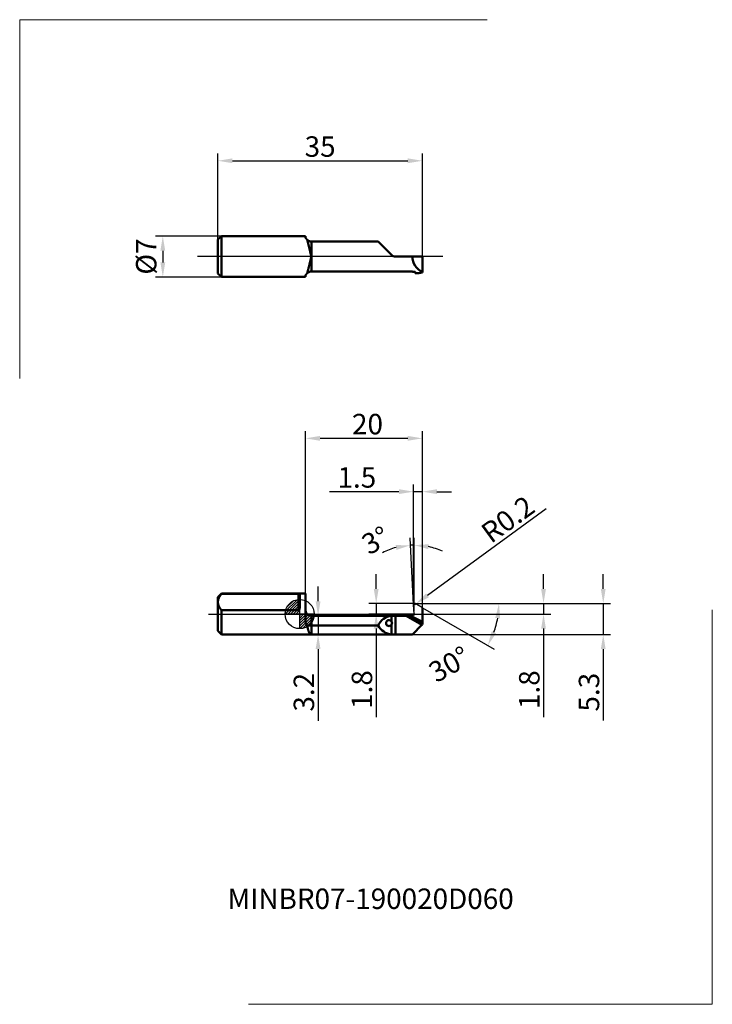
# Model space of a CAD drawing. Units: millimetres. Extents: x -48 to 71, y -67 to 102.
import ezdxf
from ezdxf.enums import TextEntityAlignment as Align
from ezdxf.lldxf.tags import DXFTag

# ---------------------------------------------------------------- set-up
doc = ezdxf.new("R2010")
doc.units = ezdxf.units.MM
doc.header["$PDMODE"] = 1
doc.layers.get('DEFPOINTS').update_dxf_attribs({"lineweight": 25})
for name, color, linetype, lineweight in [('1', 4, 'Continuous', 50), ('2', 7, 'Continuous', 25), ('4', 2, 'CENTER2', 25), ('INFTOTAL', 9, 'Continuous', 18), ('SK1', 4, 'Continuous', 50), ('SK2', 7, 'Continuous', 25), ('SK4', 2, 'CENTER2', 25), ('SKVIEW1', 4, 'Continuous', 50), ('SKVIEW2', 7, 'Continuous', 25), ('SKVIEW4', 2, 'CENTER2', 25)]:
    doc.layers.add(name, color=color, linetype=linetype, lineweight=lineweight)
doc.layers.add('SK6', color=5, linetype='Continuous')
doc.styles.add('MM_STANDARD', font='monos.ttf', dxfattribs={"height": 3.5})
tags = doc.linetypes.add('CENTER2', pattern=[28.575, 19.05, -3.175, 3.175, -3.175]).pattern_tags.tags
tags[10:11] = [DXFTag(74, 4), DXFTag(75, 0), DXFTag(340, '0'), DXFTag(46, 1.0), DXFTag(50, 0.0), DXFTag(44, 0.0), DXFTag(45, 0.0)]
tags[8:9] = [DXFTag(74, 4), DXFTag(75, 0), DXFTag(340, '0'), DXFTag(46, 1.0), DXFTag(50, 0.0), DXFTag(44, 0.0), DXFTag(45, 0.0)]
tags[6:7] = [DXFTag(74, 4), DXFTag(75, 0), DXFTag(340, '0'), DXFTag(46, 1.0), DXFTag(50, 0.0), DXFTag(44, 0.0), DXFTag(45, 0.0)]
tags[4:5] = [DXFTag(74, 4), DXFTag(75, 0), DXFTag(340, '0'), DXFTag(46, 1.0), DXFTag(50, 0.0), DXFTag(44, 0.0), DXFTag(45, 0.0)]
doc.dimstyles.new('MM_STANDARD', dxfattribs={"dimtxt": 3.5, "dimasz": 2.5, "dimexe": 1.25, "dimexo": 0, "dimtad": 1, "dimdsep": 46, "dimtxsty": 'MM_STANDARD', "dimcen": 0, "dimclrd": 256, "dimclre": 256, "dimclrt": 256, "dimazin": 2, "dimtfac": 1, "dimtofl": 0, "dimtmove": 0, "dimatfit": 3, "dimfxl": 1, "dimtolj": 1, "dimlwd": -1, "dimlwe": -1, "dimarcsym": 0})

# ---------------------------------------------------------------- blocks, each defined once
blk = doc.blocks.new('Logo')
at = {"layer": 'SK6', "style": 'MM_STANDARD'}
blk.add_attdef('TOOL_DESIGNATION', text='', height=3.5, dxfattribs=at).set_placement((23.56, -6.33), align=Align.MIDDLE_CENTER)
blk = doc.blocks.new('CERO_POINT')
at = {"layer": 'SK2'}
h = blk.add_hatch(dxfattribs=at)
h.set_pattern_fill('ANSI31', color=256, scale=0.1, angle=180, style=0)
h.set_pattern_definition([(225, (5.17098, 0), (0.224506, -0.224506), [])])
h.paths.add_polyline_path([(0, -2.5, 0.414214), (2.5, 0), (0, 0)])
h.paths.add_polyline_path([(0, 0), (0, 2.5, 0.414214), (-2.5, 0)])
for p, q in [((0, -2.5), (0, 2.5)), ((2.5, 0), (-2.5, 0)), ((0.09, 0), (-0.09, 0)), ((0, 0.09), (0, -0.09))]:
    blk.add_line(p, q, dxfattribs=at)
blk.add_circle((0, 0), 2.5, dxfattribs=at)
blk = doc.blocks.new('*D520')
at = {"layer": '2'}
for p, q in [((42.18, 17.98), (21.88, 3.19)), ((19.7, 1.6), (19.86, 1.72))]:
    blk.add_line(p, q, dxfattribs=at)
blk.add_arc((19.7, 1.6), 0.2, 36.0685, 79.0356, dxfattribs=at)
blk.add_solid([(21.64, 3.53), (22.13, 2.86), (19.86, 1.72)], dxfattribs=at)
at = {"layer": 'DEFPOINTS', "color": 0}
for p in [(19.86, 1.72), (19.7, 1.6)]:
    blk.add_point(p, dxfattribs=at)
at = {"layer": '2', "insert": (35.63, 16.22), "char_height": 3.5, "attachment_point": 5, "rotation": 36.0685, "style": 'MM_STANDARD'}
blk.add_mtext('\\A1;R0.2', dxfattribs=at)
blk = doc.blocks.new('*D521')
at = {"layer": 'DEFPOINTS', "color": 0}
for p in [(-13.4, 64.67), (-23.43, 57.67), (-13.4, 57.67)]:
    blk.add_point(p, dxfattribs=at)
at = {"layer": 'SKVIEW2', "linetype": 'ByBlock'}
for p, q in [((-13.4, 64.67), (-24.68, 64.67)), ((-23.43, 62.17), (-23.43, 60.17)), ((-13.4, 57.67), (-24.68, 57.67))]:
    blk.add_line(p, q, dxfattribs=at)
at = {"layer": 'SKVIEW2'}
for points in [[(-23.84, 62.17), (-23.01, 62.17), (-23.43, 64.67)], [(-23.84, 60.17), (-23.01, 60.17), (-23.43, 57.67)]]:
    blk.add_solid(points, dxfattribs=at)
at = {"layer": 'SKVIEW2', "insert": (-26.27, 61.17), "char_height": 3.5, "attachment_point": 5, "rotation": 90, "style": 'MM_STANDARD'}
blk.add_mtext('\\A1;%%c7', dxfattribs=at)
blk = doc.blocks.new('*D522')
at = {"layer": 'DEFPOINTS', "color": 0}
for p in [(21, 77.56), (-14, 64.07), (21, 61.1)]:
    blk.add_point(p, dxfattribs=at)
at = {"layer": 'SKVIEW2', "linetype": 'ByBlock'}
for p, q in [((-14, 64.07), (-14, 78.81)), ((-11.5, 77.56), (18.5, 77.56)), ((21, 61.1), (21, 78.81))]:
    blk.add_line(p, q, dxfattribs=at)
at = {"layer": 'SKVIEW2'}
for points in [[(-11.5, 77.97), (-11.5, 77.14), (-14, 77.56)], [(18.5, 77.97), (18.5, 77.14), (21, 77.56)]]:
    blk.add_solid(points, dxfattribs=at)
at = {"layer": 'SKVIEW2', "insert": (3.5, 79.99), "char_height": 3.5, "attachment_point": 5, "style": 'MM_STANDARD'}
blk.add_mtext('\\A1;35', dxfattribs=at)
blk = doc.blocks.new('*D523')
at = {"layer": '2'}
for p, q in [((13.1, 4.3), (13.1, 6.8)), ((19.7, 1.8), (11.85, 1.8)), ((13.1, 1.8), (13.1, 0)), ((19.7, 0), (11.85, 0)), ((13.1, -2.5), (13.1, -17.63))]:
    blk.add_line(p, q, dxfattribs=at)
for points in [[(12.68, 4.3), (13.52, 4.3), (13.1, 1.8)], [(12.68, -2.5), (13.52, -2.5), (13.1, 0)]]:
    blk.add_solid(points, dxfattribs=at)
at = {"layer": 'DEFPOINTS', "color": 0}
for p in [(19.7, 1.8), (13.1, 0), (19.7, 0)]:
    blk.add_point(p, dxfattribs=at)
at = {"layer": '2', "insert": (10.66, -12.92), "char_height": 3.5, "attachment_point": 5, "rotation": 90, "style": 'MM_STANDARD'}
blk.add_mtext('\\A1;1.8', dxfattribs=at)
blk = doc.blocks.new('*D524')
at = {"layer": '2'}
for p, q in [((41.75, 4.3), (41.75, 6.8)), ((19.7, 1.8), (43, 1.8)), ((41.75, 1.8), (41.75, 0)), ((21, 0), (43, 0)), ((41.75, -2.5), (41.75, -17.65))]:
    blk.add_line(p, q, dxfattribs=at)
for points in [[(41.33, 4.3), (42.16, 4.3), (41.75, 1.8)], [(41.33, -2.5), (42.16, -2.5), (41.75, 0)]]:
    blk.add_solid(points, dxfattribs=at)
at = {"layer": 'DEFPOINTS', "color": 0}
for p in [(19.7, 1.8), (21, 0), (41.75, 0)]:
    blk.add_point(p, dxfattribs=at)
at = {"layer": '2', "insert": (39.31, -12.94), "char_height": 3.5, "attachment_point": 5, "rotation": 90, "style": 'MM_STANDARD'}
blk.add_mtext('\\A1;1.8', dxfattribs=at)
blk = doc.blocks.new('*D525')
at = {"layer": '2'}
for p, q in [((51.97, 4.3), (51.97, 6.8)), ((19.7, 1.8), (53.22, 1.8)), ((51.97, 1.8), (51.97, -3.5)), ((19.3, -3.5), (53.22, -3.5)), ((51.97, -6), (51.97, -18.24))]:
    blk.add_line(p, q, dxfattribs=at)
for points in [[(51.55, 4.3), (52.38, 4.3), (51.97, 1.8)], [(51.55, -6), (52.38, -6), (51.97, -3.5)]]:
    blk.add_solid(points, dxfattribs=at)
at = {"layer": 'DEFPOINTS', "color": 0}
for p in [(19.7, 1.8), (19.3, -3.5), (51.97, -3.5)]:
    blk.add_point(p, dxfattribs=at)
at = {"layer": '2', "insert": (49.53, -13.37), "char_height": 3.5, "attachment_point": 5, "rotation": 90, "style": 'MM_STANDARD'}
blk.add_mtext('\\A1;5.3', dxfattribs=at)
blk = doc.blocks.new('*D526')
at = {"layer": '2'}
for p, q in [((1, 3.5), (1, 31.31)), ((21, 1.08), (21, 31.31)), ((18.5, 30.06), (3.5, 30.06))]:
    blk.add_line(p, q, dxfattribs=at)
for points in [[(3.5, 30.48), (3.5, 29.65), (1, 30.06)], [(18.5, 30.48), (18.5, 29.65), (21, 30.06)]]:
    blk.add_solid(points, dxfattribs=at)
at = {"layer": 'DEFPOINTS', "color": 0}
for p in [(1, 30.06), (1, 3.5), (21, 1.08)]:
    blk.add_point(p, dxfattribs=at)
at = {"layer": '2', "insert": (11.61, 32.5), "char_height": 3.5, "attachment_point": 5, "style": 'MM_STANDARD'}
blk.add_mtext('\\A1;20', dxfattribs=at)
blk = doc.blocks.new('*D527')
at = {"layer": '2'}
for p, q in [((19.5, 1.58), (18.9, 13.03)), ((19.58, 0.51), (19.58, 13.04))]:
    blk.add_line(p, q, dxfattribs=at)
for start, end in [(90, 93), (105.1871, 117.3742), (65.6258, 77.8129)]:
    blk.add_arc((19.58, 0.02), 11.78, start, end, dxfattribs=at)
for points in [[(16.43, 11.79), (16.56, 10.97), (18.97, 11.78)], [(22.02, 11.11), (22.11, 11.94), (19.58, 11.79)]]:
    blk.add_solid(points, dxfattribs=at)
at = {"layer": 'DEFPOINTS', "color": 0}
for p in [(19.38, 11.79), (19.5, 1.58), (19.58, 0.51), (19.58, 0.02), (19.58, 0)]:
    blk.add_point(p, dxfattribs=at)
at = {"layer": '2', "insert": (12.99, 12.61), "char_height": 3.5, "attachment_point": 5, "rotation": 27.6583, "style": 'MM_STANDARD'}
blk.add_mtext('\\A1;3°', dxfattribs=at)
blk = doc.blocks.new('*D528')
at = {"layer": '2'}
for p, q in [((19.98, 1.8), (35.37, 1.8)), ((21, 1.08), (33.28, -6.01))]:
    blk.add_line(p, q, dxfattribs=at)
blk.add_arc((19.75, 1.8), 14.37, 339.9776, 350.0224, dxfattribs=at)
for points in [[(33.49, -0.65), (34.32, -0.72), (34.12, 1.8)], [(33.63, -3.29), (32.88, -2.94), (32.2, -5.38)]]:
    blk.add_solid(points, dxfattribs=at)
at = {"layer": 'DEFPOINTS', "color": 0}
for p in [(19.7, 1.8), (19.79, 1.78), (19.98, 1.8), (21, 1.08), (33.9, -0.69)]:
    blk.add_point(p, dxfattribs=at)
at = {"layer": '2', "insert": (25.62, -8.59), "char_height": 3.5, "attachment_point": 5, "rotation": 29.4513, "style": 'MM_STANDARD'}
blk.add_mtext('\\A1;30°', dxfattribs=at)
blk = doc.blocks.new('*D519')
at = {"layer": '2'}
for p, q in [((19.5, 1.59), (19.5, 22.19)), ((21, 1.08), (21, 22.19)), ((17, 20.94), (5.09, 20.94)), ((21, 20.94), (19.5, 20.94)), ((23.5, 20.94), (26, 20.94))]:
    blk.add_line(p, q, dxfattribs=at)
for points in [[(17, 21.36), (17, 20.53), (19.5, 20.94)], [(23.5, 21.36), (23.5, 20.53), (21, 20.94)]]:
    blk.add_solid(points, dxfattribs=at)
at = {"layer": 'DEFPOINTS', "color": 0}
for p in [(19.5, 20.94), (19.5, 1.59), (21, 1.08)]:
    blk.add_point(p, dxfattribs=at)
at = {"layer": '2', "insert": (9.79, 23.38), "char_height": 3.5, "attachment_point": 5, "style": 'MM_STANDARD'}
blk.add_mtext('\\A1;1.5', dxfattribs=at)
blk = doc.blocks.new('*D529')
at = {"layer": '2'}
for p, q in [((3.15, 2.2), (3.15, 4.7)), ((6.15, -0.3), (1.9, -0.3)), ((3.15, -0.3), (3.15, -3.5)), ((6.15, -3.5), (1.9, -3.5)), ((3.15, -6), (3.15, -18.26))]:
    blk.add_line(p, q, dxfattribs=at)
for points in [[(2.73, 2.2), (3.57, 2.2), (3.15, -0.3)], [(2.73, -6), (3.57, -6), (3.15, -3.5)]]:
    blk.add_solid(points, dxfattribs=at)
at = {"layer": 'DEFPOINTS', "color": 0}
for p in [(6.15, -0.3), (3.15, -3.5), (6.15, -3.5)]:
    blk.add_point(p, dxfattribs=at)
at = {"layer": '2', "insert": (0.72, -13.38), "char_height": 3.5, "attachment_point": 5, "rotation": 90, "style": 'MM_STANDARD'}
blk.add_mtext('\\A1;3.2', dxfattribs=at)

msp = doc.modelspace()

# ---------------------------------------------------------------- linework, layer by layer
at = {"layer": '1', "ltscale": 0.36}
msp.add_line((1, 3.5), (0, 3.5), dxfattribs=at)
at = {"layer": '1', "ltscale": 0.117419}
msp.add_line((1, 3.5), (1, -1.197), dxfattribs=at)
at = {"layer": '1', "ltscale": 0.057446}
msp.add_line((0, 1.043), (0, 3.341), dxfattribs=at)
at = {"layer": '1', "ltscale": 0.060748}
msp.add_line((21, -1.35), (21, 1.08), dxfattribs=at)
at = {"layer": '1', "ltscale": 0.0416}
msp.add_line((2, -0.3), (2, -1.964), dxfattribs=at)
at = {"layer": '1', "ltscale": 0.360355}
for p, q in [((16.414, -0.3), (2, -0.3)), ((16.414, -3.5), (2, -3.5))]:
    msp.add_line(p, q, dxfattribs=at)
at = {"layer": '1', "ltscale": 0.02371}
msp.add_line((15.707, -1.264), (15.707, -0.315), dxfattribs=at)
at = {"layer": '1', "ltscale": 0.08}
msp.add_line((16.414, -3.5), (16.414, -0.3), dxfattribs=at)
at = {"layer": '1', "ltscale": 0.045027}
msp.add_line((16.414, -0.3), (18.215, -0.3), dxfattribs=at)
at = {"layer": '1', "ltscale": 0.078415}
msp.add_line((20.931, -1.868), (18.215, -0.3), dxfattribs=at)
at = {"layer": '1', "ltscale": 0.005677}
msp.add_line((18.215, -0.3), (18.442, -0.302), dxfattribs=at)
at = {"layer": '1', "ltscale": 0.071924}
msp.add_line((21, -1.62), (18.442, -0.302), dxfattribs=at)
at = {"layer": '1', "ltscale": 0.005519}
msp.add_line((19.2, -0.309), (18.979, -0.309), dxfattribs=at)
at = {"layer": '1', "ltscale": 0.056826}
msp.add_line((21, -1.35), (18.979, -0.309), dxfattribs=at)
at = {"layer": '1', "ltscale": 0.000177}
msp.add_line((19.386, -0.197), (19.379, -0.197), dxfattribs=at)
at = {"layer": '1', "ltscale": 0.006749}
msp.add_line((21, -1.62), (21, -1.35), dxfattribs=at)
at = {"layer": '1', "ltscale": 0.004512}
msp.add_line((21, -1.62), (21, -1.8), dxfattribs=at)
at = {"layer": '1', "ltscale": 0.28602}
msp.add_line((13.441, -1.964), (2, -1.964), dxfattribs=at)
at = {"layer": '1', "ltscale": 0.0384}
msp.add_line((2, -1.964), (2, -3.5), dxfattribs=at)
at = {"layer": '1', "ltscale": 0.041377}
msp.add_line((15.707, -3.485), (15.707, -1.83), dxfattribs=at)
at = {"layer": '1', "ltscale": 0.057686}
msp.add_line((20.931, -1.868), (19.3, -3.5), dxfattribs=at)
at = {"layer": '1', "ltscale": 0.002418}
msp.add_line((21, -1.8), (20.931, -1.868), dxfattribs=at)
at = {"layer": '1', "ltscale": 0.385}
msp.add_line((2, -3.5), (0, -3.5), dxfattribs=at)
at = {"layer": '1', "ltscale": 0.072145}
msp.add_line((19.3, -3.5), (16.414, -3.5), dxfattribs=at)
at = {"layer": '1'}
for centre, radius, start, end in [((2, 0.7), 1, 180, 270), ((19.383, 0.002), 0.2, 270.95872, 4.33355), ((16, -3.1), 2.8, 96.00442, 156.0641), ((15.295, -1.547), 0.5, 120.93995, 269.99972), ((15.295, -1.547), 0.5, 89.99723, 120.93975), ((15.295, -1.547), 0.5, 34.49555, 89.99737), ((19.031, 25.193), 25.502, 268.67787, 269.88427), ((19.199, -0.109), 0.2, 270.17095, 333.87669), ((1.949, -20.776), 18.812, 89.84353, 92.01851), ((16, -0.6), 2.9, 208.05671, 264.20333), ((15.295, -1.547), 0.5, 270.00054, 300.93958), ((15.295, -1.547), 0.5, 300.93979, 325.50436)]:
    msp.add_arc(centre, radius, start, end, dxfattribs=at)
for points, knots in [([(1.286, -1.976), (1.192, -1.88), (1.117, -1.768), (1.063, -1.643), (1.019, -1.477), (1.003, -1.304), (1.001, -1.268), (1, -1.233), (1, -1.197)], [0, 0, 0, 0, 0, 0, 1.2754168, 1.2754168, 1.2754168, 1.5986427, 1.5986427, 1.5986427, 1.5986427, 1.5986427, 1.5986427]), ([(15.707, -1.83), (15.733, -1.793), (15.757, -1.752), (15.778, -1.708), (15.802, -1.636), (15.809, -1.561), (15.809, -1.535), (15.802, -1.459), (15.778, -1.387), (15.757, -1.342), (15.733, -1.301), (15.707, -1.264)], [0, 0, 0, 0, 0, 0, 0.4325469, 0.4325469, 0.4325469, 0.6556442, 0.6556442, 0.6556442, 1.0899348, 1.0899348, 1.0899348, 1.0899348, 1.0899348, 1.0899348]), ([(2, -3.5), (1.983, -3.5), (1.967, -3.498), (1.952, -3.495), (1.928, -3.488), (1.905, -3.478), (1.892, -3.473), (1.863, -3.456), (1.829, -3.43), (1.813, -3.416), (1.678, -3.282), (1.55, -3.037), (1.45, -2.743), (1.362, -2.386), (1.287, -1.984), (1.287, -1.981), (1.286, -1.979), (1.286, -1.976)], [0, 0, 0, 0, 0, 0, 0.591953, 0.591953, 0.591953, 1.1817621, 1.1817621, 1.1817621, 1.7762247, 1.7762247, 1.7762247, 6.1314892, 6.1314892, 6.1314892, 6.1603539, 6.1603539, 6.1603539, 6.1603539, 6.1603539, 6.1603539])]:
    msp.add_open_spline(points, degree=5, knots=knots, dxfattribs=at)
for points in [[(15.707, -0.315), (15.824, -0.303), (15.962, -0.3), (16.11, -0.3), (16.262, -0.3), (16.414, -0.3)], [(15.707, -3.485), (15.824, -3.497), (15.962, -3.5), (16.11, -3.5), (16.262, -3.5), (16.414, -3.5)]]:
    msp.add_open_spline(points, degree=5, dxfattribs=at)
at = {"layer": '2'}
for p, q in [((21, 1.08), (19.79, 1.779)), ((19.583, 0.018), (19.501, 1.579))]:
    msp.add_line(p, q, dxfattribs=at)
for centre, radius, start, end in [((19.699, 1.604), 0.2, 79.03559, 187.11755), ((19.692, 1.61), 0.195, 59.8874, 76.84542)]:
    msp.add_arc(centre, radius, start, end, dxfattribs=at)
at = {"layer": '4', "ltscale": 0.480943}
msp.add_line((0, 0), (24.817, 0), dxfattribs=at)
at = {"layer": 'INFTOTAL'}
for p, q in [((-47.931, 40.295), (-47.931, 101.698)), ((-47.931, 101.698), (32.103, 101.698)), ((70.641, -66.776), (70.641, 0.712)), ((-8.785, -66.776), (70.641, -66.776))]:
    msp.add_line(p, q, dxfattribs=at)
at = {"layer": 'SK1', "ltscale": 0.021213}
for p, q in [((-14, 2.9), (-13.4, 3.5)), ((-14, -2.9), (-13.4, -3.5))]:
    msp.add_line(p, q, dxfattribs=at)
at = {"layer": 'SK1', "ltscale": 0.001594}
msp.add_line((-13.4, 3.436), (-13.4, 3.5), dxfattribs=at)
at = {"layer": 'SK1', "ltscale": 0.36}
msp.add_line((0, 3.5), (-13.4, 3.5), dxfattribs=at)
at = {"layer": 'SK1', "ltscale": 0.33}
for p, q in [((-13.4, 3.436), (-0.2, 3.436)), ((-13.4, 0.665), (-0.2, 0.665))]:
    msp.add_line(p, q, dxfattribs=at)
at = {"layer": 'SK1', "ltscale": 0.069282}
msp.add_line((-0.2, 0.665), (-0.2, 3.436), dxfattribs=at)
at = {"layer": 'SK1', "ltscale": 0.021235}
msp.add_line((-14, 2.051), (-14, 2.9), dxfattribs=at)
at = {"layer": 'SK1', "ltscale": 0.123765}
msp.add_line((-14, -2.9), (-14, 2.051), dxfattribs=at)
at = {"layer": 'SK1', "ltscale": 0.104124}
msp.add_line((-13.4, -3.5), (-13.4, 0.665), dxfattribs=at)
at = {"layer": 'SK1', "ltscale": 0.385}
msp.add_line((0, -3.5), (-13.4, -3.5), dxfattribs=at)
at = {"layer": 'SK1'}
for points, knots in [([(-14, 2.051), (-14, 2.167), (-13.988, 2.284), (-13.965, 2.403), (-13.889, 2.657), (-13.751, 2.934), (-13.661, 3.086), (-13.546, 3.252), (-13.4, 3.436)], [59.5317005, 59.5317005, 59.5317005, 59.5317005, 59.5317005, 59.5317005, 88.1128943, 88.1128943, 88.1128943, 119.0634105, 119.0634105, 119.0634105, 119.0634105, 119.0634105, 119.0634105]), ([(-0.2, 3.436), (-0.191, 3.436), (-0.181, 3.436), (-0.172, 3.436), (-0.128, 3.433), (-0.091, 3.427), (-0.067, 3.419), (-0.029, 3.402), (-0.009, 3.381), (-0.003, 3.368), (0, 3.355), (0, 3.341)], [0, 0, 0, 0, 0, 0, 0.08276908, 0.08276908, 0.08276908, 0.38462696, 0.38462696, 0.38462696, 0.72342422, 0.72342422, 0.72342422, 0.72342422, 0.72342422, 0.72342422]), ([(-13.4, 0.665), (-13.546, 0.85), (-13.661, 1.015), (-13.751, 1.168), (-13.889, 1.445), (-13.965, 1.699), (-13.988, 1.817), (-14, 1.934), (-14, 2.051)], [0, 0, 0, 0, 0, 0, 30.9505114, 30.9505114, 30.9505114, 59.5317005, 59.5317005, 59.5317005, 59.5317005, 59.5317005, 59.5317005]), ([(-0.2, 0.665), (-0.194, 0.665), (-0.187, 0.665), (-0.181, 0.666), (-0.156, 0.672), (-0.132, 0.683), (-0.116, 0.695), (-0.089, 0.722), (-0.067, 0.754), (-0.058, 0.77), (-0.028, 0.832), (-0.011, 0.898), (-0.004, 0.946), (0, 0.995), (0, 1.043)], [0, 0, 0, 0, 0, 0, 0.05533742, 0.05533742, 0.05533742, 0.22213016, 0.22213016, 0.22213016, 0.38756812, 0.38756812, 0.38756812, 0.8210335, 0.8210335, 0.8210335, 0.8210335, 0.8210335, 0.8210335])]:
    msp.add_open_spline(points, degree=5, knots=knots, dxfattribs=at)
at = {"layer": 'SK4', "ltscale": 0.480943}
msp.add_line((-15.635, 0), (0, 0), dxfattribs=at)
at = {"layer": 'SKVIEW1', "ltscale": 0.021213}
for p, q in [((-14, 64.073), (-13.4, 64.673)), ((-14, 58.273), (-13.4, 57.673))]:
    msp.add_line(p, q, dxfattribs=at)
at = {"layer": 'SKVIEW1', "ltscale": 0.0725}
for p, q in [((-14, 61.173), (-14, 64.073)), ((-14, 58.273), (-14, 61.173))]:
    msp.add_line(p, q, dxfattribs=at)
at = {"layer": 'SKVIEW1', "ltscale": 0.0875}
for p, q in [((-13.4, 61.173), (-13.4, 64.673)), ((-13.4, 57.673), (-13.4, 61.173))]:
    msp.add_line(p, q, dxfattribs=at)
at = {"layer": 'SKVIEW1', "ltscale": 0.36}
for p, q in [((-13.4, 64.673), (1, 64.673)), ((-13.4, 57.673), (1, 57.673))]:
    msp.add_line(p, q, dxfattribs=at)
at = {"layer": 'SKVIEW1', "ltscale": 0.005274}
for p, q in [((1, 64.673), (1, 64.462)), ((1, 57.884), (1, 57.673))]:
    msp.add_line(p, q, dxfattribs=at)
at = {"layer": 'SKVIEW1', "ltscale": 0.28602}
msp.add_line((13.441, 63.732), (2, 63.732), dxfattribs=at)
at = {"layer": 'SKVIEW1', "ltscale": 0.06398}
for p, q in [((2, 63.732), (2, 61.173)), ((2, 61.173), (2, 58.614))]:
    msp.add_line(p, q, dxfattribs=at)
at = {"layer": 'SKVIEW1', "ltscale": 0.080126}
msp.add_line((13.441, 63.732), (15.707, 61.466), dxfattribs=at)
at = {"layer": 'SKVIEW1', "ltscale": 0.072145}
msp.add_line((19.3, 61.173), (16.414, 61.173), dxfattribs=at)
at = {"layer": 'SKVIEW1', "ltscale": 0.04079}
msp.add_line((20.931, 61.173), (19.3, 61.173), dxfattribs=at)
at = {"layer": 'SKVIEW1', "ltscale": 0.002899}
msp.add_line((21, 61.079), (20.931, 61.173), dxfattribs=at)
at = {"layer": 'SKVIEW1', "ltscale": 0.000345}
msp.add_line((21, 61.097), (20.986, 61.098), dxfattribs=at)
at = {"layer": 'SKVIEW1', "ltscale": 0.006385}
msp.add_line((21, 60.842), (21, 61.097), dxfattribs=at)
at = {"layer": 'SKVIEW1', "ltscale": 0.063661}
msp.add_line((21, 58.533), (21, 61.079), dxfattribs=at)
at = {"layer": 'SKVIEW1', "ltscale": 5.2e-05}
msp.add_line((21, 60.84), (21, 60.842), dxfattribs=at)
at = {"layer": 'SKVIEW1', "ltscale": 0.43}
msp.add_line((19.2, 58.614), (2, 58.614), dxfattribs=at)
at = {"layer": 'SKVIEW1', "ltscale": 0.006223}
msp.add_line((19.351, 58.573), (19.6, 58.573), dxfattribs=at)
at = {"layer": 'SKVIEW1', "ltscale": 0.006165}
msp.add_line((19.736, 58.546), (19.771, 58.302), dxfattribs=at)
at = {"layer": 'SKVIEW1', "ltscale": 0.000357}
msp.add_line((19.793, 58.48), (19.791, 58.494), dxfattribs=at)
at = {"layer": 'SKVIEW1', "ltscale": 0.000181}
msp.add_line((19.793, 58.48), (19.793, 58.487), dxfattribs=at)
at = {"layer": 'SKVIEW1', "ltscale": 0.002989}
msp.add_line((21, 58.533), (21, 58.413), dxfattribs=at)
at = {"layer": 'SKVIEW1'}
for centre, radius, start, end in [((16.414, 62.173), 1, 225, 270), ((22.2, 61.173), 2.9, 179.99999, 245.55672), ((19.207, 58.331), 0.283, 59.22078, 91.40861), ((18.738, 58.516), 1.055, 348.31005, 358.0548), ((18.122, 83.253), 25.006, 273.78036, 276.60855)]:
    msp.add_arc(centre, radius, start, end, dxfattribs=at)
for points, knots in [([(1.286, 64.062), (1.196, 64.125), (1.121, 64.194), (1.065, 64.265), (1.02, 64.348), (1.003, 64.422), (1.001, 64.436), (1, 64.449), (1, 64.462)], [0, 0, 0, 0, 0, 0, 1.1759784, 1.1759784, 1.1759784, 1.448784, 1.448784, 1.448784, 1.448784, 1.448784, 1.448784]), ([(1.286, 64.062), (1.361, 63.978), (1.447, 63.905), (1.544, 63.843), (1.693, 63.775), (1.853, 63.742), (1.902, 63.736), (1.951, 63.732), (2, 63.732)], [0, 0, 0, 0, 0, 0, 0.9874642, 0.9874642, 0.9874642, 1.4117673, 1.4117673, 1.4117673, 1.4117673, 1.4117673, 1.4117673]), ([(2, 61.173), (1.983, 61.242), (1.966, 61.311), (1.952, 61.371), (1.926, 61.475), (1.902, 61.575), (1.89, 61.626), (1.862, 61.742), (1.83, 61.87), (1.808, 61.962), (1.684, 62.472), (1.563, 62.967), (1.461, 63.382), (1.368, 63.757), (1.286, 64.062)], [0, 0, 0, 0, 0, 0, 0.6885322, 0.6885322, 0.6885322, 1.3348184, 1.3348184, 1.3348184, 1.9488255, 1.9488255, 1.9488255, 6.516478, 6.516478, 6.516478, 6.516478, 6.516478, 6.516478]), ([(2, 61.173), (1.983, 61.104), (1.966, 61.035), (1.952, 60.975), (1.926, 60.871), (1.902, 60.771), (1.89, 60.72), (1.862, 60.604), (1.83, 60.476), (1.808, 60.384), (1.684, 59.874), (1.563, 59.379), (1.461, 58.964), (1.368, 58.589), (1.286, 58.284)], [0, 0, 0, 0, 0, 0, 0.6885339, 0.6885339, 0.6885339, 1.3348201, 1.3348201, 1.3348201, 1.9488439, 1.9488439, 1.9488439, 6.5165059, 6.5165059, 6.5165059, 6.5165059, 6.5165059, 6.5165059]), ([(1.286, 58.284), (1.196, 58.221), (1.121, 58.152), (1.065, 58.081), (1.02, 57.998), (1.003, 57.924), (1.001, 57.91), (1, 57.897), (1, 57.884)], [0, 0, 0, 0, 0, 0, 1.1759784, 1.1759784, 1.1759784, 1.448784, 1.448784, 1.448784, 1.448784, 1.448784, 1.448784]), ([(1.286, 58.284), (1.361, 58.368), (1.447, 58.441), (1.544, 58.503), (1.693, 58.571), (1.853, 58.604), (1.902, 58.61), (1.951, 58.614), (2, 58.614)], [0, 0, 0, 0, 0, 0, 0.9874642, 0.9874642, 0.9874642, 1.4117673, 1.4117673, 1.4117673, 1.4117673, 1.4117673, 1.4117673]), ([(19.793, 58.487), (19.791, 58.499), (19.785, 58.512), (19.774, 58.524), (19.741, 58.548), (19.692, 58.564), (19.663, 58.57), (19.632, 58.573), (19.602, 58.573), (19.601, 58.573), (19.601, 58.573), (19.6, 58.573)], [0, 0, 0, 0, 0, 0, 0.23462337, 0.23462337, 0.23462337, 0.49735233, 0.49735233, 0.49735233, 0.5008726, 0.5008726, 0.5008726, 0.5008726, 0.5008726, 0.5008726])]:
    msp.add_open_spline(points, degree=5, knots=knots, dxfattribs=at)
at = {"layer": 'SKVIEW4'}
msp.add_line((24.5, 61.173), (-17.5, 61.173), dxfattribs=at)

# ---------------------------------------------------------------- block references
at = {"layer": 'SK2'}
msp.add_blockref('CERO_POINT', (0, 0), dxfattribs=at)
at = {"layer": 'SK6'}
msp.add_blockref('Logo', (-11.411, -42.383), dxfattribs=at).add_auto_attribs({'TOOL_DESIGNATION': 'MINBR07-190020D060'})

# ---------------------------------------------------------------- dimensions: what is measured, and where the dimension line sits
at = {"layer": '2'}
for base, p2, picture, middle in [((1, 30.064), (1, 3.5), '*D526', (11.609, 30.064)), ((19.499, 20.944), (19.499, 1.593), '*D519', (9.794, 20.944))]:
    dim = msp.add_linear_dim(base=base, p1=(21, 1.08), p2=p2, dimstyle='MM_STANDARD', override={"dimdec": 1, "dimtofl": 1}, dxfattribs=at)
    dim.commit()
    dim.dimension.update_dxf_attribs({"geometry": picture, "text_midpoint": middle, "dimtype": 160})
dim = msp.add_radius_dim(center=(19.699, 1.604), mpoint=(19.86, 1.722), dimstyle='MM_STANDARD', override={"dimdec": 1, "dimtofl": 1}, dxfattribs=at)
dim.commit()
dim.dimension.update_dxf_attribs({"geometry": '*D520', "text_midpoint": (37.066, 14.254), "dimtype": 164})
for base, line1, line2, picture, middle in [((19.377, 11.7924), ((19.5825, 0.0176), (19.5007, 1.5793)), ((19.5825, 0), (19.5825, 0.5118)), '*D527', (14.1163, 10.4487)), ((33.903, -0.6924), ((19.6988, 1.8036), (19.9806, 1.8036)), ((20.9999, 1.0804), (19.7902, 1.7788)), '*D528', (26.8147, -10.7131))]:
    dim = msp.add_angular_dim_2l(base=base, line1=line1, line2=line2, dimstyle='MM_STANDARD', override={"dimdec": 1, "dimtofl": 1}, dxfattribs=at)
    dim.commit()
    dim.dimension.update_dxf_attribs({"geometry": picture, "text_midpoint": middle, "dimtype": 162})
for base, p2, picture, middle in [((13.1, 0.004), (19.699, 0.004), '*D523', (13.1, -12.921)), ((41.745, 0), (21, 0), '*D524', (41.745, -12.936))]:
    dim = msp.add_linear_dim(base=base, p1=(19.699, 1.804), p2=p2, angle=90, dimstyle='MM_STANDARD', override={"dimdec": 1, "dimtofl": 1}, dxfattribs=at)
    dim.commit()
    dim.dimension.update_dxf_attribs({"geometry": picture, "text_midpoint": middle, "dimtype": 160})
for base, p1, p2, picture, middle in [((51.967, -3.5), (19.699, 1.804), (19.3, -3.5), '*D525', (49.531, -13.369)), ((3.151, -3.5), (6.152, -0.3), (6.152, -3.5), '*D529', (0.715, -13.38))]:
    dim = msp.add_linear_dim(base=base, p1=p1, p2=p2, angle=90, dimstyle='MM_STANDARD', override={"dimdec": 1, "dimtofl": 1}, dxfattribs=at)
    dim.commit()
    dim.dimension.update_dxf_attribs({"geometry": picture, "text_midpoint": middle})
at = {"layer": 'SKVIEW2'}
dim = msp.add_linear_dim(base=(21, 77.557), p1=(-14, 64.073), p2=(21, 61.097), dimstyle='MM_STANDARD', override={"dimarcsym": 1}, dxfattribs=at)
dim.commit()
dim.dimension.update_dxf_attribs({"geometry": '*D522', "text_midpoint": (3.5, 77.557), "dimtype": 160})
dim = msp.add_linear_dim(base=(-23.426, 57.673), p1=(-13.4, 64.673), p2=(-13.4, 57.673), angle=90, text='%%c<>', dimstyle='MM_STANDARD', override={"dimarcsym": 1}, dxfattribs=at)
dim.commit()
dim.dimension.update_dxf_attribs({"geometry": '*D521', "text_midpoint": (-23.426, 61.173), "dimtype": 160})

doc.saveas('drawing.dxf')
